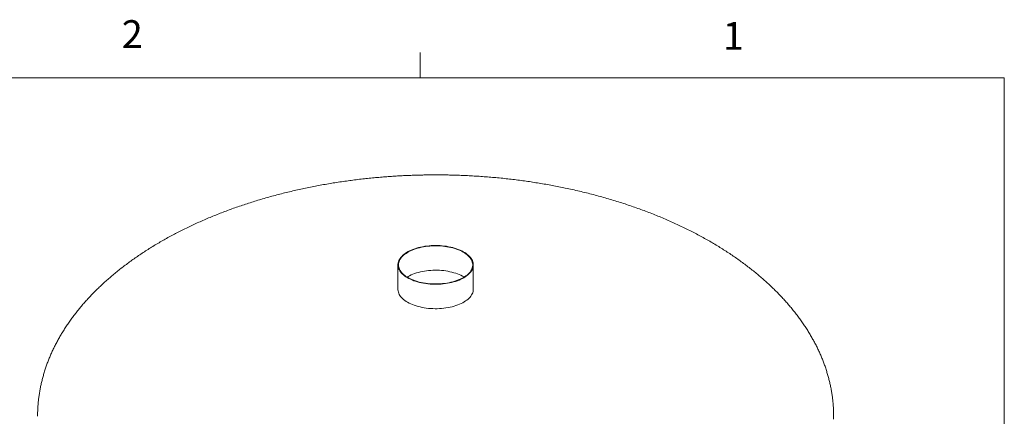
# Model space of a CAD drawing. Units: inches. Extents: x -21.6 to 16.6, y 0.2 to 12.7.
# Drawn here: x 13.1 to 16.4, y 9.5 to 10.8 of the extents above; entities that cross this region are included whole.
import ezdxf

# ---------------------------------------------------------------- set-up
doc = ezdxf.new("R2010")
doc.units = ezdxf.units.IN
doc.header["$MEASUREMENT"] = 0
doc.styles.add('SLDTEXTSTYLE0', font='TXT', dxfattribs={"width": 0.75})

msp = doc.modelspace()

# ---------------------------------------------------------------- linework, layer by layer
at = {"color": 7, "linetype": 'Continuous', "lineweight": 0}
for p, q in [((14.407252, 10.642073), (14.407252, 10.726872)), ((0.626252, 10.642073), (16.376252, 10.642073)), ((16.376252, 0.392073), (16.376252, 10.642073))]:
    msp.add_line(p, q, dxfattribs=at)
at = {"color": 7, "linetype": 'Continuous', "lineweight": 15}
for p, q in [((14.332182, 10.011242), (14.332182, 9.928873)), ((14.586057, 9.928873), (14.586057, 10.011242))]:
    msp.add_line(p, q, dxfattribs=at)
at = {"color": 7, "linetype": 'Continuous', "lineweight": 15, "flags": 128}
for points in [[(14.571385, 9.98073), (14.567715, 9.977389), (14.56367, 9.974165), (14.559265, 9.971069), (14.554515, 9.968111), (14.549436, 9.965302), (14.544046, 9.962651), (14.538363, 9.960168), (14.532406, 9.957861), (14.526197, 9.955738), (14.519757, 9.953806), (14.513108, 9.952072), (14.506273, 9.950542), (14.499275, 9.949221), (14.492138, 9.948114), (14.484888, 9.947225), (14.477549, 9.946557), (14.470147, 9.946111), (14.462706, 9.94589), (14.455253, 9.945894), (14.447814, 9.946124), (14.440413, 9.946578), (14.433077, 9.947255), (14.425831, 9.948152), (14.418699, 9.949267), (14.411707, 9.950596), (14.404878, 9.952133), (14.398237, 9.953875), (14.391805, 9.955814), (14.385605, 9.957944), (14.379658, 9.960258), (14.373986, 9.962748), (14.368607, 9.965404), (14.36354, 9.968219), (14.358802, 9.971182), (14.35441, 9.974284), (14.350379, 9.977512), (14.346724, 9.980857), (14.343455, 9.984307), (14.340585, 9.98785), (14.338124, 9.991473), (14.33608, 9.995164), (14.33446, 9.998911), (14.33327, 10.0027), (14.332513, 10.006519), (14.332194, 10.010354), (14.332311, 10.014192), (14.332866, 10.01802), (14.333856, 10.021824), (14.335278, 10.025592), (14.337126, 10.029311), (14.339395, 10.032967), (14.342077, 10.036548), (14.345163, 10.040042), (14.348641, 10.043437), (14.3525, 10.046721), (14.356727, 10.049883), (14.361306, 10.052911), (14.366223, 10.055796), (14.37146, 10.058527), (14.376999, 10.061095), (14.382821, 10.063491), (14.388907, 10.065707), (14.395234, 10.067736), (14.401782, 10.06957), (14.408527, 10.071202), (14.415446, 10.072628), (14.422516, 10.073842), (14.429713, 10.074841), (14.43701, 10.07562), (14.444384, 10.076177), (14.451809, 10.076511), (14.459259, 10.076619), (14.466708, 10.076502), (14.474132, 10.07616), (14.481503, 10.075595), (14.488797, 10.074807), (14.495989, 10.073801), (14.503054, 10.072578), (14.509968, 10.071145), (14.516706, 10.069504), (14.523246, 10.067663), (14.529564, 10.065628), (14.53564, 10.063405), (14.541452, 10.061002), (14.54698, 10.058428), (14.552206, 10.055691), (14.55711, 10.0528), (14.561677, 10.049767), (14.56589, 10.0466), (14.569735, 10.043312), (14.573199, 10.039913), (14.576269, 10.036416), (14.578936, 10.032831), (14.581189, 10.029173), (14.583022, 10.025452), (14.584428, 10.021682), (14.585401, 10.017877), (14.58594, 10.014048), (14.586041, 10.01021), (14.585705, 10.006375), (14.584932, 10.002558), (14.583726, 9.99877), (14.58209, 9.995025), (14.58003, 9.991336), (14.577553, 9.987715), (14.574668, 9.984176), (14.571385, 9.98073)], [(14.517456, 10.06818), (14.523844, 10.066319), (14.530008, 10.064267), (14.535928, 10.062033), (14.541583, 10.059624), (14.546954, 10.057048), (14.552023, 10.054314), (14.55677, 10.051432), (14.561182, 10.048411), (14.565241, 10.045262), (14.568935, 10.041996), (14.57225, 10.038623), (14.575175, 10.035157), (14.5777, 10.031607), (14.579816, 10.027988), (14.581517, 10.024311), (14.582795, 10.020589), (14.583647, 10.016834), (14.584069, 10.013061), (14.584061, 10.009281), (14.583623, 10.005508), (14.582755, 10.001754), (14.58146, 9.998034), (14.579745, 9.994358), (14.577613, 9.990742), (14.575073, 9.987195), (14.572133, 9.983732), (14.568803, 9.980363), (14.565096, 9.977101), (14.561023, 9.973957), (14.556599, 9.970941), (14.551838, 9.968064), (14.546759, 9.965336), (14.541377, 9.962766), (14.535711, 9.960363), (14.529782, 9.958136), (14.523608, 9.956091), (14.517213, 9.954237), (14.510617, 9.952579), (14.503844, 9.951124), (14.496917, 9.949876), (14.489859, 9.948839), (14.482695, 9.948017), (14.47545, 9.947414), (14.468149, 9.94703), (14.460817, 9.946868), (14.453479, 9.946927), (14.44616, 9.947209), (14.438886, 9.947711), (14.431682, 9.948432), (14.424572, 9.94937), (14.417581, 9.95052), (14.410734, 9.951881), (14.404053, 9.953445), (14.397562, 9.95521), (14.391284, 9.957167), (14.385239, 9.95931), (14.379449, 9.961633), (14.373933, 9.964127), (14.368711, 9.966783), (14.363801, 9.969592), (14.35922, 9.972545), (14.354982, 9.975631), (14.351104, 9.97884), (14.347598, 9.982161), (14.344477, 9.985582), (14.341751, 9.989092), (14.339429, 9.992677), (14.33752, 9.996327), (14.33603, 10.000028), (14.334964, 10.003768), (14.334327, 10.007534), (14.334119, 10.011312), (14.334343, 10.015091), (14.334997, 10.018855), (14.336078, 10.022594), (14.337584, 10.026294), (14.339508, 10.029941), (14.341845, 10.033524), (14.344587, 10.037031), (14.347723, 10.040448), (14.351243, 10.043765), (14.355135, 10.04697), (14.359385, 10.050051), (14.363979, 10.052999), (14.368901, 10.055803), (14.374134, 10.058453), (14.379661, 10.06094), (14.385461, 10.063256), (14.391515, 10.065393), (14.397802, 10.067343), (14.4043, 10.0691), (14.410987, 10.070657), (14.41784, 10.07201), (14.424836, 10.073153), (14.43195, 10.074082), (14.439157, 10.074795), (14.446433, 10.075289), (14.453753, 10.075562), (14.461092, 10.075613), (14.468423, 10.075443), (14.475723, 10.075051), (14.482965, 10.074439), (14.490125, 10.073609), (14.497179, 10.072565), (14.504101, 10.071309), (14.510868, 10.069845), (14.517456, 10.06818)], [(14.555244, 9.970086), (14.554438, 9.970581), (14.549527, 9.97339), (14.544306, 9.976046), (14.53879, 9.97854), (14.533, 9.980863), (14.526955, 9.983006), (14.520677, 9.984963), (14.514186, 9.986727), (14.507505, 9.988292), (14.500658, 9.989652), (14.493667, 9.990803), (14.486557, 9.991741), (14.479353, 9.992462), (14.472079, 9.992964), (14.46476, 9.993246), (14.457422, 9.993305), (14.450089, 9.993143), (14.442788, 9.992759), (14.435543, 9.992156), (14.42838, 9.991334), (14.421322, 9.990297), (14.414395, 9.989049), (14.407621, 9.987594), (14.401026, 9.985936), (14.39463, 9.984082), (14.388457, 9.982037), (14.382528, 9.97981), (14.376862, 9.977407), (14.37148, 9.974837), (14.3664, 9.972109), (14.362995, 9.970086)], [(14.332182, 9.928873), (14.332233, 9.927025), (14.332662, 9.923193), (14.333527, 9.919381), (14.334825, 9.915601), (14.336552, 9.911867), (14.338701, 9.908191), (14.341265, 9.904587), (14.344235, 9.901067), (14.347602, 9.897642), (14.351353, 9.894325), (14.355475, 9.891127), (14.359955, 9.888059), (14.364776, 9.885132), (14.369923, 9.882356), (14.375377, 9.87974), (14.38112, 9.877294), (14.387132, 9.875025), (14.393392, 9.872942), (14.399878, 9.871052)], [(14.399878, 9.871052), (14.406569, 9.869361), (14.413441, 9.867875), (14.42047, 9.866599), (14.427633, 9.865538), (14.434904, 9.864696), (14.442258, 9.864074), (14.449671, 9.863676), (14.457116, 9.863503), (14.464569, 9.863555), (14.472002, 9.863833), (14.479391, 9.864334), (14.48671, 9.865058), (14.493934, 9.866002), (14.501038, 9.867163), (14.507998, 9.868536), (14.514789, 9.870118), (14.521388, 9.871902), (14.527772, 9.873882), (14.53392, 9.876052), (14.53981, 9.878404), (14.545422, 9.88093), (14.550736, 9.883621), (14.555734, 9.886468), (14.5604, 9.889462), (14.564716, 9.892591), (14.568668, 9.895845), (14.572243, 9.899213), (14.575427, 9.902684), (14.578211, 9.906245), (14.580584, 9.909883), (14.582539, 9.913587), (14.584068, 9.917344), (14.585166, 9.921141), (14.58583, 9.924964), (14.586057, 9.928801), (14.586057, 9.928873)]]:
    msp.add_lwpolyline(points, dxfattribs=at)
at = {"color": 8, "linetype": 'Continuous', "lineweight": 15, "flags": 128}
msp.add_lwpolyline([(15.800763, 9.490801), (15.800901, 9.500703)], dxfattribs=at)
at = {"color": 7, "linetype": 'Continuous', "lineweight": 15}
for points, knots in [([(14.459119, 10.314676), (14.450793, 10.31465), (14.439079, 10.314614), (14.421745, 10.314373), (14.406894, 10.314082), (14.389164, 10.313594), (14.370514, 10.312927), (14.350955, 10.312057), (14.330752, 10.310974), (14.310057, 10.309671), (14.288983, 10.308141), (14.26762, 10.306379), (14.246033, 10.304383), (14.224277, 10.302149), (14.202394, 10.299676), (14.180421, 10.296963), (14.158389, 10.294007), (14.136323, 10.29081), (14.114249, 10.287371), (14.092186, 10.283689), (14.070152, 10.279765), (14.048166, 10.275601), (14.026243, 10.271195), (14.004397, 10.266551), (13.982642, 10.261668), (13.96099, 10.256548), (13.939455, 10.251194), (13.918047, 10.245605), (13.896778, 10.239785), (13.875657, 10.233736), (13.854696, 10.227459), (13.833903, 10.220956), (13.813288, 10.214231), (13.792861, 10.207285), (13.772629, 10.200122), (13.752601, 10.192743), (13.732785, 10.185152), (13.713189, 10.177351), (13.69382, 10.169344), (13.674687, 10.161134), (13.655795, 10.152723), (13.637152, 10.144115), (13.618764, 10.135313), (13.600637, 10.126321), (13.582779, 10.117141), (13.565195, 10.107778), (13.54789, 10.098235), (13.53087, 10.088515), (13.514141, 10.078622), (13.497707, 10.068559), (13.481574, 10.058331), (13.465746, 10.04794), (13.450229, 10.037391), (13.435026, 10.026688), (13.420141, 10.015833), (13.405579, 10.004831), (13.391344, 9.993686), (13.377439, 9.982401), (13.363869, 9.970981), (13.350635, 9.959428), (13.337743, 9.947748), (13.325194, 9.935943), (13.312991, 9.924017), (13.301139, 9.911975), (13.289638, 9.89982), (13.278493, 9.887555), (13.267704, 9.875186), (13.257275, 9.862714), (13.247208, 9.850145), (13.237505, 9.837482), (13.228168, 9.824728), (13.219198, 9.811887), (13.210597, 9.798964), (13.202367, 9.785961), (13.19451, 9.772883), (13.187027, 9.759732), (13.179919, 9.746513), (13.173188, 9.733229), (13.166835, 9.719884), (13.16086, 9.706481), (13.155266, 9.693025), (13.150052, 9.679517), (13.14522, 9.665962), (13.140771, 9.652364), (13.136706, 9.638726), (13.133024, 9.625051), (13.129728, 9.611343), (13.126817, 9.597605), (13.124292, 9.58384), (13.122153, 9.570053), (13.120401, 9.556246), (13.11904, 9.542423), (13.118053, 9.528587), (13.117502, 9.514742), (13.117275, 9.505442), (13.11734, 9.500761), (13.117341, 9.500695)], [0, 0, 0, 0, 0.01264907, 0.01779531, 0.02633914, 0.03521894, 0.04475168, 0.05470744, 0.06499298, 0.0755336, 0.08627584, 0.09717975, 0.10821487, 0.11935748, 0.13058873, 0.14189335, 0.15325882, 0.16467465, 0.17613198, 0.18762321, 0.19914175, 0.21068183, 0.22223835, 0.23380676, 0.245383, 0.25696336, 0.2685445, 0.28012335, 0.29169712, 0.30326321, 0.31481924, 0.326363, 0.33789245, 0.34940567, 0.36090092, 0.37237653, 0.383831, 0.39526289, 0.40667091, 0.41805382, 0.42941053, 0.44073998, 0.45204123, 0.46331343, 0.47455578, 0.48576758, 0.49694821, 0.50809711, 0.5192138, 0.53029786, 0.54134895, 0.5523668, 0.5633512, 0.574302, 0.58521912, 0.59610255, 0.60695233, 0.61776855, 0.62855139, 0.63930107, 0.65001785, 0.66070207, 0.67135411, 0.68197442, 0.69256347, 0.70312182, 0.71365004, 0.72414878, 0.7346187, 0.74506055, 0.75547509, 0.76586314, 0.77622554, 0.78656318, 0.79687701, 0.80716798, 0.8174371, 0.82768541, 0.83791397, 0.84812387, 0.85831626, 0.86849228, 0.87865311, 0.88879996, 0.89893407, 0.90905668, 0.91916905, 0.92927249, 0.9393683, 0.94945779, 0.95954231, 0.9696232, 0.97970182, 0.98977954, 0.99985773, 1, 1, 1, 1]), ([(15.800898, 9.500707), (15.800863, 9.505253), (15.800792, 9.514418), (15.800194, 9.528199), (15.799234, 9.542047), (15.797877, 9.555887), (15.796133, 9.569715), (15.794, 9.583529), (15.791478, 9.597324), (15.788567, 9.611098), (15.785267, 9.624846), (15.781579, 9.638566), (15.777503, 9.652254), (15.773038, 9.665906), (15.768186, 9.67952), (15.762947, 9.693091), (15.757321, 9.706616), (15.751309, 9.720092), (15.744911, 9.733515), (15.738127, 9.746882), (15.730959, 9.760189), (15.723408, 9.773432), (15.715473, 9.786609), (15.707155, 9.799714), (15.698457, 9.812745), (15.689377, 9.825698), (15.679919, 9.838569), (15.670082, 9.851355), (15.659868, 9.864051), (15.649279, 9.876654), (15.638315, 9.889161), (15.626978, 9.901567), (15.615269, 9.913868), (15.603191, 9.926062), (15.590745, 9.938143), (15.577933, 9.950108), (15.564756, 9.961953), (15.551217, 9.973674), (15.537318, 9.985268), (15.523061, 9.996729), (15.508449, 10.008055), (15.493484, 10.019242), (15.478168, 10.030284), (15.462504, 10.041179), (15.446496, 10.051923), (15.430145, 10.06251), (15.413455, 10.072939), (15.396429, 10.083203), (15.37907, 10.0933), (15.361382, 10.103225), (15.343368, 10.112975), (15.325032, 10.122545), (15.306376, 10.131931), (15.287405, 10.14113), (15.268123, 10.150138), (15.248533, 10.15895), (15.22864, 10.167563), (15.208446, 10.175974), (15.187957, 10.184177), (15.167176, 10.192169), (15.146106, 10.199947), (15.124753, 10.207507), (15.10312, 10.214845), (15.081209, 10.221958), (15.059026, 10.228841), (15.036573, 10.235491), (15.013853, 10.241905), (14.990869, 10.248079), (14.967622, 10.25401), (14.944115, 10.259693), (14.920347, 10.265127), (14.897152, 10.270126), (14.874581, 10.274715), (14.852684, 10.278915), (14.830665, 10.282888), (14.808533, 10.286633), (14.786298, 10.290147), (14.763968, 10.29343), (14.741554, 10.29648), (14.719067, 10.299295), (14.696521, 10.301874), (14.673932, 10.304217), (14.651318, 10.306322), (14.628709, 10.308187), (14.606146, 10.309813), (14.583698, 10.311198), (14.561506, 10.31234), (14.539916, 10.313233), (14.51992, 10.313867), (14.502578, 10.314268), (14.486722, 10.31452), (14.47264, 10.314654), (14.463177, 10.314669), (14.459119, 10.314676)], [0, 0, 0, 0, 0.00992337, 0.02000652, 0.03009384, 0.04018671, 0.05028652, 0.06039467, 0.07051255, 0.08064152, 0.09078297, 0.10093828, 0.11110879, 0.12129587, 0.13150084, 0.14172505, 0.15196979, 0.16223638, 0.17252608, 0.18284017, 0.19317989, 0.20354646, 0.21394108, 0.22436494, 0.23481919, 0.24530497, 0.25582337, 0.26637549, 0.27696236, 0.28758502, 0.29824446, 0.30894164, 0.3196775, 0.33045294, 0.34126883, 0.35212601, 0.36302529, 0.37396745, 0.38495321, 0.3959833, 0.40705839, 0.41817912, 0.4293461, 0.44055993, 0.45182114, 0.46313025, 0.47448777, 0.48589415, 0.49734984, 0.50885526, 0.52041079, 0.53201682, 0.54367372, 0.55538184, 0.56714153, 0.57895314, 0.59081701, 0.60273353, 0.61470308, 0.62672607, 0.63880299, 0.65093435, 0.66312074, 0.67536289, 0.68766159, 0.70001782, 0.71243275, 0.72490777, 0.73744459, 0.75004528, 0.76271239, 0.77544905, 0.78693244, 0.79843493, 0.80995411, 0.82148823, 0.83303534, 0.84459321, 0.8561592, 0.86773016, 0.87930211, 0.89086985, 0.90242625, 0.91396085, 0.92545718, 0.936887, 0.94819601, 0.95926259, 0.96974198, 0.9786054, 0.98562321, 0.99383552, 1, 1, 1, 1])]:
    msp.add_open_spline(points, degree=3, knots=knots, dxfattribs=at)

# ---------------------------------------------------------------- texts
at = {"color": 7, "linetype": 'Continuous', "lineweight": 0, "char_height": 0.09375, "attachment_point": 1, "style": 'SLDTEXTSTYLE0'}
for s, insert in [('2', (13.400995, 10.836202)), ('1', (15.427397, 10.830069))]:
    msp.add_mtext(s, dxfattribs=dict(at, insert=insert))

doc.saveas('drawing.dxf')
